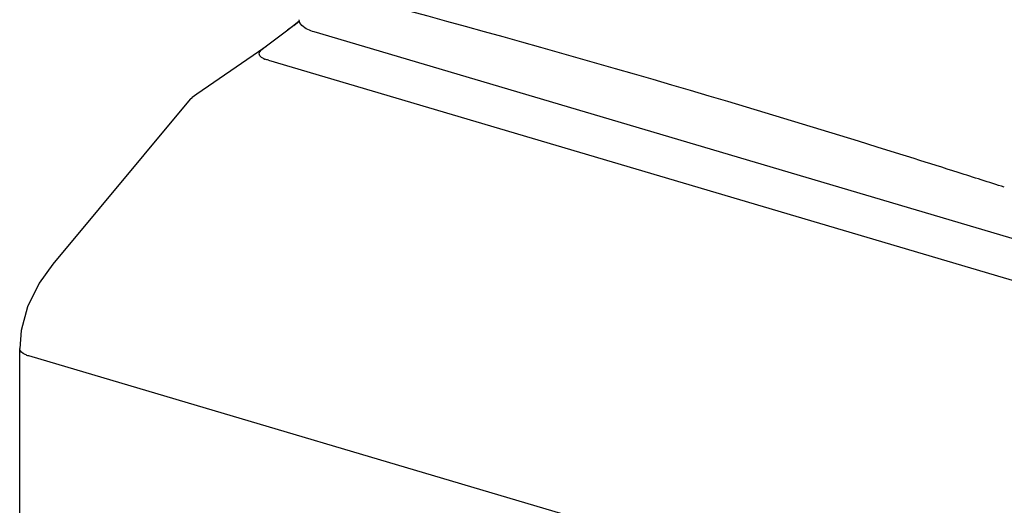
# Model space of a CAD drawing. Extents: x 559 to 3447, y -1145 to 2624.
# Drawn here: x 656 to 884, y 568 to 681 of the extents above; entities that cross this region are included whole.
import ezdxf

# ---------------------------------------------------------------- set-up
doc = ezdxf.new("R2010")
doc.units = 0
doc.layers.add('CL60E LEVIER', color=7, linetype='CONTINUOUS')

msp = doc.modelspace()

# ---------------------------------------------------------------- linework, layer by layer
at = {"layer": 'CL60E LEVIER', "color": 7, "linetype": 'Continuous'}
for p, q in [((719.62, 679.31), (720.88, 680.28)), ((720.88, 680.28), (720, 679.61)), ((720.94, 680.33), (720.87, 680.28)), ((717.93, 678.02), (713.3, 674.49)), ((718.91, 678.76), (717.93, 678.02)), ((718.16, 678.19), (717.94, 678.03)), ((719.62, 679.31), (718.16, 678.19)), ((720, 679.61), (718.91, 678.76)), ((904.73, 624.44), (724.32, 677.83)), ((711.42, 673.21), (697.15, 663.39)), ((713.24, 674.47), (711.42, 673.21)), ((713.3, 674.49), (712.01, 673.49)), ((713.78, 671.27), (909.81, 613.26)), ((695.65, 662.27), (663.81, 624.01)), ((695.65, 662.27), (696.09, 662.66)), ((697.15, 663.39), (696.1, 662.66)), ((656.12, 417.72), (656.12, 604.47)), ((919.29, 525.49), (658.25, 602.73))]:
    msp.add_line(p, q, dxfattribs=at)
msp.add_lwpolyline([(663.81, 624.01), (660.62, 619.59), (657.92, 614.1), (656.46, 608.63), (656.12, 604.47)], dxfattribs=at)
for centre, radius, start, end in [((-34.52, -2210.17), 2996.33, 72.56212, 75.32509), ((714.39, 675.35), 4.1, 244.2509, 247.046), ((714.59, 675.81), 4.6, 247.033, 249.151), ((-56.08, -2281.17), 3070.53, 72.37553, 72.57528), ((-59.01, -2290.37), 3080.19, 72.16723, 72.37552)]:
    msp.add_arc(centre, radius, start, end, dxfattribs=at)
for points, knots in [([(724.32, 677.83), (723.83, 677.98), (722.47, 678.44), (720.87, 679.65), (720.91, 680.65)], [0, 0, 0, 0, 0.340081, 1, 1, 1, 1]), ([(711.86, 673.35), (711.89, 673.37), (711.93, 673.42), (711.98, 673.47), (712.01, 673.49)], [0, 0, 0, 0, 0.489401, 1, 1, 1, 1]), ([(712.05, 672), (712.03, 672.02), (711.99, 672.06), (711.95, 672.09), (711.93, 672.11)], [0, 0, 0, 0, 0.508587, 1, 1, 1, 1]), ([(658.25, 602.73), (657.95, 602.82), (657.11, 603.12), (656.12, 603.84), (656.12, 604.47)], [0, 0, 0, 0, 0.337672, 1, 1, 1, 1])]:
    msp.add_open_spline(points, degree=3, knots=knots, dxfattribs=at)
for points in [[(711.67, 672.51), (711.61, 672.68), (711.61, 672.88), (711.68, 673.05)], [(711.68, 673.05), (711.72, 673.16), (711.79, 673.26), (711.86, 673.35)], [(711.93, 672.11), (711.82, 672.23), (711.72, 672.36), (711.67, 672.51)], [(712.61, 671.65), (712.41, 671.75), (712.22, 671.86), (712.05, 672)], [(713.78, 671.27), (713.5, 671.33), (713.22, 671.41), (712.95, 671.51)]]:
    msp.add_open_spline(points, degree=3, dxfattribs=at)

doc.saveas('drawing.dxf')
